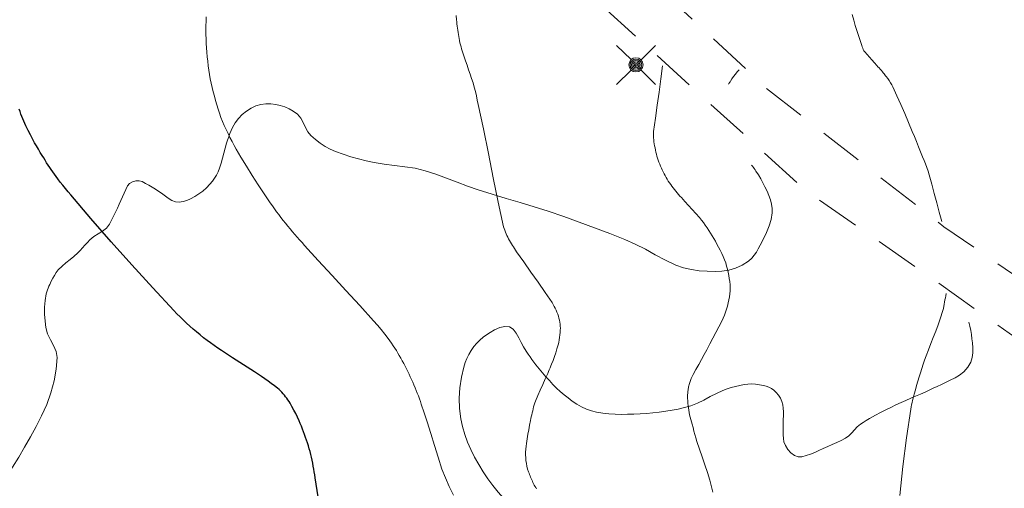
# Model space of a CAD drawing. Units: metres. Extents: x 25498812 to 25500367, y 6673711 to 6674926.
# Drawn here: x 25499384 to 25499428, y 6674371 to 6674392 of the extents above; entities that cross this region are included whole.
import ezdxf

# ---------------------------------------------------------------- set-up
doc = ezdxf.new("R2010")
doc.units = ezdxf.units.M
doc.header["$MEASUREMENT"] = 0
doc.linetypes.add('DGN Style 2', pattern=[323.997598, 194.398559, -129.599039])
doc.layers.add('KANTA_JOH_Pylväs_Valaisinpylväs_symboli', color=10, linetype='Continuous')
for name, color, linetype, lineweight in [('KANTA_KOR_Korkeuskäyrä_Johtokäyrä_N2000', 7, 'Continuous', 0), ('KANTA_KOR_Korkeuskäyrä_Välikäyrä_N2000', 7, 'Continuous', 0), ('KANTA_LII_Tiestö_Soratie_reunaviiva', 7, 'Continuous', 0), ('KANTA_MAA_Maa_alue_Avokallio_viiva', 7, 'Continuous', 0)]:
    doc.layers.add(name, color=color, linetype=linetype, lineweight=lineweight)
doc.linetypes.add('kmo_kallio', pattern='A,-1.25,[3,dgnlstyle-kmoviiva.shx,S=0.000396825,R=0,X=0,Y=0],-1.25,[2,dgnlstyle-kmoviiva.shx,S=0.007937,R=0,X=0,Y=0]', length=2.5)

msp = doc.modelspace()

# ---------------------------------------------------------------- linework, layer by layer
at = {"layer": 'KANTA_JOH_Pylväs_Valaisinpylväs_symboli', "color": 255, "linetype": 'Continuous', "lineweight": 0, "flags": 128}
for points in [[(25499411.611, 6674390.01), (25499410.97, 6674390.638)], [(25499412.062, 6674389.996), (25499412.703, 6674390.638)], [(25499410.97, 6674388.904), (25499411.611, 6674389.546)], [(25499412.055, 6674389.553), (25499412.703, 6674388.904)]]:
    msp.add_lwpolyline(points, dxfattribs=at)
at = {"layer": 'KANTA_JOH_Pylväs_Valaisinpylväs_symboli', "color": 255, "linetype": 'Continuous', "lineweight": 0}
for radius in [0.319, 0.257, 0.196, 0.135, 0.0735, 0.0123]:
    msp.add_circle((25499411.83, 6674389.778), radius, dxfattribs=at)
at = {"layer": 'KANTA_KOR_Korkeuskäyrä_Johtokäyrä_N2000', "color": 255, "linetype": 'Continuous', "lineweight": 30, "flags": 128}
msp.add_lwpolyline([(25499397.69, 6674370.202), (25499397.517, 6674371.336), (25499397.497, 6674371.467), (25499397.475, 6674371.599), (25499397.454, 6674371.73), (25499397.431, 6674371.862), (25499397.407, 6674371.993), (25499397.382, 6674372.123), (25499397.354, 6674372.253), (25499397.324, 6674372.382), (25499397.292, 6674372.51), (25499397.257, 6674372.638), (25499397.22, 6674372.766), (25499397.179, 6674372.892), (25499397.137, 6674373.018), (25499397.093, 6674373.143), (25499397.047, 6674373.267), (25499397, 6674373.392), (25499396.952, 6674373.516), (25499396.902, 6674373.639), (25499396.85, 6674373.762), (25499396.798, 6674373.885), (25499396.725, 6674374.046), (25499396.648, 6674374.205), (25499396.568, 6674374.362), (25499396.483, 6674374.517), (25499396.396, 6674374.672), (25499396.351, 6674374.746), (25499396.303, 6674374.818), (25499396.253, 6674374.889), (25499396.2, 6674374.957), (25499396.145, 6674375.025), (25499396.088, 6674375.091), (25499396.029, 6674375.155), (25499395.969, 6674375.217), (25499395.906, 6674375.276), (25499395.84, 6674375.333), (25499395.701, 6674375.445), (25499395.561, 6674375.554), (25499395.419, 6674375.66), (25499395.275, 6674375.763), (25499395.129, 6674375.863), (25499394.806, 6674376.074), (25499394.481, 6674376.282), (25499394.156, 6674376.488), (25499393.832, 6674376.696), (25499393.51, 6674376.907), (25499393.344, 6674377.018), (25499393.179, 6674377.129), (25499393.016, 6674377.242), (25499392.853, 6674377.357), (25499392.692, 6674377.474), (25499392.533, 6674377.595), (25499392.379, 6674377.72), (25499392.227, 6674377.849), (25499392.077, 6674377.98), (25499391.928, 6674378.113), (25499391.781, 6674378.247), (25499391.635, 6674378.383), (25499391.491, 6674378.521), (25499391.35, 6674378.662), (25499391.211, 6674378.805), (25499390.267, 6674379.817), (25499389.338, 6674380.84), (25499388.42, 6674381.873), (25499387.514, 6674382.915), (25499386.616, 6674383.967), (25499386.495, 6674384.11), (25499386.376, 6674384.253), (25499386.258, 6674384.398), (25499386.142, 6674384.544), (25499386.029, 6674384.692), (25499385.954, 6674384.791), (25499385.881, 6674384.892), (25499385.81, 6674384.994), (25499385.74, 6674385.097), (25499385.671, 6674385.2), (25499385.602, 6674385.304), (25499385.535, 6674385.409), (25499385.469, 6674385.514), (25499385.403, 6674385.619), (25499385.337, 6674385.725), (25499385.251, 6674385.868), (25499385.166, 6674386.012), (25499385.082, 6674386.156), (25499385, 6674386.302), (25499384.918, 6674386.448), (25499384.811, 6674386.648), (25499384.709, 6674386.851), (25499384.611, 6674387.057), (25499384.519, 6674387.264), (25499384.432, 6674387.475), (25499384.391, 6674387.581), (25499384.352, 6674387.688), (25499384.317, 6674387.795)], dxfattribs=at)
at = {"layer": 'KANTA_KOR_Korkeuskäyrä_Välikäyrä_N2000', "color": 255, "linetype": 'Continuous', "lineweight": 0, "flags": 128}
for points in [[(25499421.483, 6674392.02), (25499421.548, 6674391.779), (25499421.616, 6674391.537), (25499421.669, 6674391.357), (25499421.725, 6674391.178), (25499421.784, 6674391), (25499421.845, 6674390.823), (25499421.907, 6674390.646), (25499421.928, 6674390.585), (25499421.95, 6674390.524), (25499421.974, 6674390.464), (25499422.004, 6674390.408), (25499422.041, 6674390.356), (25499422.148, 6674390.235), (25499422.255, 6674390.114), (25499422.362, 6674389.994), (25499422.47, 6674389.874), (25499422.576, 6674389.753), (25499422.628, 6674389.695), (25499422.679, 6674389.637), (25499422.73, 6674389.579), (25499422.781, 6674389.521), (25499422.832, 6674389.463), (25499422.868, 6674389.421), (25499422.902, 6674389.379), (25499422.936, 6674389.336), (25499422.969, 6674389.293), (25499423.002, 6674389.249), (25499423.067, 6674389.161), (25499423.129, 6674389.072), (25499423.188, 6674388.98), (25499423.243, 6674388.887), (25499423.293, 6674388.79), (25499423.476, 6674388.395), (25499423.654, 6674387.999), (25499423.828, 6674387.601), (25499423.997, 6674387.201), (25499424.163, 6674386.8), (25499424.256, 6674386.574), (25499424.348, 6674386.347), (25499424.441, 6674386.12), (25499424.532, 6674385.893), (25499424.623, 6674385.666), (25499424.686, 6674385.509), (25499424.75, 6674385.352), (25499424.811, 6674385.194), (25499424.868, 6674385.035), (25499424.916, 6674384.873), (25499425.029, 6674384.456), (25499425.141, 6674384.039), (25499425.253, 6674383.622), (25499425.365, 6674383.205), (25499425.478, 6674382.788)], [(25499403.686, 6674370.565), (25499403.502, 6674370.948), (25499403.327, 6674371.334), (25499403.174, 6674371.729), (25499403.001, 6674372.255), (25499402.835, 6674372.784), (25499402.674, 6674373.313), (25499402.51, 6674373.842), (25499402.338, 6674374.369), (25499402.296, 6674374.494), (25499402.254, 6674374.619), (25499402.211, 6674374.744), (25499402.167, 6674374.869), (25499402.121, 6674374.993), (25499402.073, 6674375.117), (25499402.024, 6674375.239), (25499401.973, 6674375.361), (25499401.921, 6674375.483), (25499401.869, 6674375.604), (25499401.816, 6674375.726), (25499401.762, 6674375.847), (25499401.708, 6674375.967), (25499401.651, 6674376.087), (25499401.594, 6674376.207), (25499401.533, 6674376.327), (25499401.47, 6674376.446), (25499401.405, 6674376.564), (25499401.338, 6674376.682), (25499401.271, 6674376.799), (25499401.206, 6674376.91), (25499401.141, 6674377.021), (25499401.073, 6674377.13), (25499401.003, 6674377.237), (25499400.93, 6674377.344), (25499400.778, 6674377.552), (25499400.621, 6674377.756), (25499400.46, 6674377.957), (25499400.294, 6674378.153), (25499400.124, 6674378.347), (25499399.51, 6674379.024), (25499398.891, 6674379.695), (25499398.27, 6674380.365), (25499397.652, 6674381.037), (25499397.04, 6674381.715), (25499396.932, 6674381.837), (25499396.825, 6674381.959), (25499396.717, 6674382.081), (25499396.611, 6674382.204), (25499396.505, 6674382.328), (25499396.4, 6674382.452), (25499396.296, 6674382.577), (25499396.194, 6674382.704), (25499396.093, 6674382.831), (25499395.992, 6674382.959), (25499395.894, 6674383.088), (25499395.797, 6674383.219), (25499395.702, 6674383.351), (25499395.608, 6674383.483), (25499395.515, 6674383.617), (25499395.241, 6674384.02), (25499394.973, 6674384.425), (25499394.71, 6674384.834), (25499394.451, 6674385.246), (25499394.196, 6674385.662), (25499394.095, 6674385.833), (25499393.997, 6674386.006), (25499393.902, 6674386.18), (25499393.808, 6674386.356), (25499393.717, 6674386.533), (25499393.628, 6674386.709), (25499393.543, 6674386.887), (25499393.462, 6674387.067), (25499393.385, 6674387.248), (25499393.312, 6674387.432), (25499393.245, 6674387.618), (25499393.183, 6674387.805), (25499393.125, 6674387.994), (25499393.071, 6674388.183), (25499393.019, 6674388.374), (25499392.969, 6674388.567), (25499392.921, 6674388.76), (25499392.876, 6674388.953), (25499392.836, 6674389.148), (25499392.801, 6674389.344), (25499392.771, 6674389.542), (25499392.746, 6674389.74), (25499392.724, 6674389.938), (25499392.705, 6674390.137), (25499392.689, 6674390.336), (25499392.674, 6674390.534), (25499392.661, 6674390.733), (25499392.651, 6674390.931), (25499392.644, 6674391.129), (25499392.642, 6674391.328), (25499392.644, 6674391.526), (25499392.651, 6674391.725), (25499392.661, 6674391.923)], [(25499407.393, 6674370.846), (25499407.359, 6674370.901), (25499407.326, 6674370.957), (25499407.295, 6674371.013), (25499407.265, 6674371.07), (25499407.236, 6674371.128), (25499407.209, 6674371.186), (25499407.182, 6674371.245), (25499407.156, 6674371.304), (25499407.13, 6674371.364), (25499407.105, 6674371.423), (25499407.082, 6674371.483), (25499407.059, 6674371.544), (25499407.037, 6674371.606), (25499406.998, 6674371.73), (25499406.966, 6674371.854), (25499406.941, 6674371.98), (25499406.923, 6674372.106), (25499406.913, 6674372.233), (25499406.909, 6674372.361), (25499406.91, 6674372.489), (25499406.916, 6674372.617), (25499406.928, 6674372.745), (25499406.945, 6674372.872), (25499406.978, 6674373.076), (25499407.012, 6674373.28), (25499407.047, 6674373.484), (25499407.085, 6674373.687), (25499407.125, 6674373.89), (25499407.144, 6674373.979), (25499407.163, 6674374.067), (25499407.183, 6674374.155), (25499407.203, 6674374.242), (25499407.224, 6674374.33), (25499407.245, 6674374.418), (25499407.266, 6674374.505), (25499407.289, 6674374.592), (25499407.316, 6674374.678), (25499407.348, 6674374.762), (25499407.454, 6674375.011), (25499407.563, 6674375.258), (25499407.673, 6674375.505), (25499407.784, 6674375.751), (25499407.892, 6674375.998), (25499407.928, 6674376.081), (25499407.964, 6674376.164), (25499407.999, 6674376.247), (25499408.035, 6674376.33), (25499408.07, 6674376.413), (25499408.137, 6674376.581), (25499408.198, 6674376.75), (25499408.255, 6674376.922), (25499408.307, 6674377.095), (25499408.358, 6674377.27), (25499408.386, 6674377.382), (25499408.408, 6674377.494), (25499408.425, 6674377.607), (25499408.438, 6674377.72), (25499408.45, 6674377.833), (25499408.456, 6674377.925), (25499408.458, 6674378.017), (25499408.456, 6674378.109), (25499408.449, 6674378.201), (25499408.437, 6674378.292), (25499408.419, 6674378.382), (25499408.396, 6674378.471), (25499408.37, 6674378.559), (25499408.339, 6674378.646), (25499408.305, 6674378.732), (25499408.268, 6674378.82), (25499408.229, 6674378.908), (25499408.189, 6674378.994), (25499408.144, 6674379.078), (25499408.094, 6674379.159), (25499407.782, 6674379.618), (25499407.463, 6674380.072), (25499407.141, 6674380.523), (25499406.821, 6674380.976), (25499406.508, 6674381.433), (25499406.461, 6674381.503), (25499406.414, 6674381.574), (25499406.367, 6674381.645), (25499406.321, 6674381.716), (25499406.275, 6674381.788), (25499406.232, 6674381.859), (25499406.191, 6674381.932), (25499406.151, 6674382.007), (25499406.113, 6674382.082), (25499406.077, 6674382.158), (25499406.041, 6674382.234), (25499406.008, 6674382.312), (25499405.977, 6674382.39), (25499405.95, 6674382.47), (25499405.928, 6674382.551), (25499405.682, 6674383.639), (25499405.461, 6674384.731), (25499405.249, 6674385.824), (25499405.032, 6674386.916), (25499404.796, 6674388.005), (25499404.753, 6674388.199), (25499404.711, 6674388.393), (25499404.667, 6674388.587), (25499404.618, 6674388.78), (25499404.562, 6674388.97), (25499404.497, 6674389.167), (25499404.43, 6674389.364), (25499404.363, 6674389.56), (25499404.296, 6674389.757), (25499404.23, 6674389.953), (25499404.2, 6674390.043), (25499404.17, 6674390.133), (25499404.14, 6674390.222), (25499404.11, 6674390.312), (25499404.08, 6674390.402), (25499404.052, 6674390.492), (25499404.026, 6674390.582), (25499404.002, 6674390.674), (25499403.98, 6674390.765), (25499403.959, 6674390.857), (25499403.94, 6674390.949), (25499403.923, 6674391.042), (25499403.908, 6674391.135), (25499403.893, 6674391.228), (25499403.88, 6674391.321), (25499403.867, 6674391.415), (25499403.856, 6674391.509), (25499403.846, 6674391.603), (25499403.837, 6674391.697), (25499403.829, 6674391.791), (25499403.814, 6674391.981)], [(25499415.262, 6674370.693), (25499415.219, 6674370.871), (25499415.174, 6674371.048), (25499415.127, 6674371.225), (25499415.021, 6674371.575), (25499414.905, 6674371.922), (25499414.785, 6674372.268), (25499414.666, 6674372.614), (25499414.555, 6674372.962), (25499414.509, 6674373.116), (25499414.464, 6674373.269), (25499414.42, 6674373.423), (25499414.377, 6674373.577), (25499414.334, 6674373.731), (25499414.305, 6674373.836), (25499414.278, 6674373.942), (25499414.252, 6674374.048), (25499414.228, 6674374.154), (25499414.205, 6674374.261), (25499414.186, 6674374.36), (25499414.172, 6674374.459), (25499414.161, 6674374.559), (25499414.151, 6674374.658), (25499414.143, 6674374.758), (25499414.14, 6674374.809), (25499414.137, 6674374.859), (25499414.136, 6674374.909), (25499414.135, 6674374.959), (25499414.136, 6674375.01), (25499414.138, 6674375.059), (25499414.141, 6674375.109), (25499414.146, 6674375.158), (25499414.151, 6674375.208), (25499414.157, 6674375.257), (25499414.164, 6674375.306), (25499414.171, 6674375.355), (25499414.18, 6674375.403), (25499414.19, 6674375.451), (25499414.203, 6674375.499), (25499414.232, 6674375.594), (25499414.265, 6674375.687), (25499414.302, 6674375.778), (25499414.343, 6674375.868), (25499414.388, 6674375.956), (25499414.509, 6674376.177), (25499414.63, 6674376.398), (25499414.752, 6674376.618), (25499414.874, 6674376.838), (25499414.994, 6674377.059), (25499415.131, 6674377.313), (25499415.267, 6674377.567), (25499415.402, 6674377.822), (25499415.536, 6674378.077), (25499415.669, 6674378.334), (25499415.73, 6674378.463), (25499415.783, 6674378.596), (25499415.829, 6674378.731), (25499415.872, 6674378.868), (25499415.914, 6674379.008), (25499415.951, 6674379.143), (25499415.982, 6674379.278), (25499416.007, 6674379.414), (25499416.025, 6674379.55), (25499416.035, 6674379.687), (25499416.037, 6674379.824), (25499416.03, 6674379.961), (25499416.017, 6674380.099), (25499415.997, 6674380.237), (25499415.973, 6674380.374), (25499415.944, 6674380.515), (25499415.914, 6674380.655), (25499415.879, 6674380.794), (25499415.837, 6674380.931), (25499415.787, 6674381.066), (25499415.725, 6674381.212), (25499415.659, 6674381.355), (25499415.59, 6674381.495), (25499415.519, 6674381.635), (25499415.445, 6674381.773), (25499415.376, 6674381.898), (25499415.307, 6674382.022), (25499415.236, 6674382.145), (25499415.163, 6674382.267), (25499415.087, 6674382.387), (25499415.008, 6674382.505), (25499414.926, 6674382.622), (25499414.842, 6674382.736), (25499414.754, 6674382.848), (25499414.663, 6674382.957), (25499414.504, 6674383.137), (25499414.342, 6674383.314), (25499414.18, 6674383.491), (25499414.018, 6674383.668), (25499413.859, 6674383.848), (25499413.796, 6674383.919), (25499413.735, 6674383.991), (25499413.673, 6674384.062), (25499413.612, 6674384.135), (25499413.551, 6674384.208), (25499413.493, 6674384.281), (25499413.436, 6674384.356), (25499413.381, 6674384.432), (25499413.328, 6674384.509), (25499413.276, 6674384.588), (25499413.227, 6674384.668), (25499413.181, 6674384.75), (25499413.136, 6674384.832), (25499413.092, 6674384.915), (25499413.05, 6674384.999), (25499413.007, 6674385.084), (25499412.967, 6674385.17), (25499412.927, 6674385.256), (25499412.89, 6674385.343), (25499412.855, 6674385.431), (25499412.823, 6674385.52), (25499412.795, 6674385.609), (25499412.769, 6674385.7), (25499412.745, 6674385.791), (25499412.722, 6674385.882), (25499412.701, 6674385.973), (25499412.682, 6674386.064), (25499412.665, 6674386.155), (25499412.649, 6674386.247), (25499412.636, 6674386.339), (25499412.625, 6674386.432), (25499412.616, 6674386.525), (25499412.611, 6674386.618), (25499412.612, 6674386.711), (25499412.62, 6674386.803), (25499412.7, 6674387.39), (25499412.78, 6674387.977), (25499412.86, 6674388.564), (25499412.939, 6674389.151), (25499413.019, 6674389.738)], [(25499425.671, 6674379.565), (25499425.654, 6674379.47), (25499425.638, 6674379.374), (25499425.621, 6674379.279), (25499425.604, 6674379.183), (25499425.587, 6674379.088), (25499425.547, 6674378.899), (25499425.498, 6674378.712), (25499425.44, 6674378.527), (25499425.378, 6674378.343), (25499425.312, 6674378.161), (25499425.208, 6674377.883), (25499425.099, 6674377.608), (25499424.989, 6674377.333), (25499424.881, 6674377.058), (25499424.777, 6674376.781), (25499424.711, 6674376.594), (25499424.646, 6674376.407), (25499424.583, 6674376.219), (25499424.521, 6674376.031), (25499424.462, 6674375.842), (25499424.405, 6674375.652), (25499424.351, 6674375.462), (25499424.298, 6674375.271), (25499424.248, 6674375.079), (25499424.199, 6674374.887), (25499424.175, 6674374.791), (25499424.152, 6674374.695), (25499424.13, 6674374.599), (25499424.111, 6674374.502), (25499424.094, 6674374.404), (25499423.904, 6674373.123), (25499423.742, 6674371.84), (25499423.6, 6674370.554)]]:
    msp.add_lwpolyline(points, dxfattribs=at)
at = {"layer": 'KANTA_LII_Tiestö_Soratie_reunaviiva', "color": 255, "linetype": 'DGN Style 2', "lineweight": 0, "ltscale": 0.01, "flags": 128}
for points in [[(25499447.524, 6674352.375), (25499446.415, 6674355.991), (25499445.699, 6674360.685), (25499444.509, 6674367.423), (25499443.656, 6674370.741), (25499442.581, 6674372.056), (25499438.9, 6674374.079), (25499433.191, 6674377.31), (25499425.57, 6674382.551), (25499417.528, 6674388.818), (25499417.21, 6674389.169), (25499409.006, 6674396.754), (25499392.29, 6674411.652), (25499389.241, 6674414.588), (25499384.357, 6674417.417), (25499380.873, 6674418.989), (25499377.169, 6674419.297), (25499373.031, 6674419.23), (25499369.106, 6674418.608), (25499361.809, 6674417.611), (25499354.373, 6674415.418), (25499348.158, 6674413.213), (25499343.722, 6674411.139), (25499339.338, 6674408.715)], [(25499354.324, 6674412.812), (25499358.388, 6674414.351), (25499362.179, 6674415.287), (25499368.956, 6674416.04), (25499373.878, 6674416.611), (25499377.706, 6674416.271), (25499383.191, 6674414.477), (25499387.571, 6674412.196), (25499391.093, 6674409.159), (25499395.496, 6674405.032), (25499401.524, 6674399.804), (25499409.458, 6674393.199), (25499419.403, 6674384.17), (25499424.457, 6674380.648), (25499432.622, 6674374.859), (25499438.243, 6674371.398), (25499440.485, 6674369.941), (25499441.745, 6674367.861), (25499442.32, 6674365.168), (25499442.206, 6674361.673), (25499442.735, 6674357.03), (25499443.681, 6674354.111), (25499445.173, 6674351.144)]]:
    msp.add_lwpolyline(points, dxfattribs=at)
at = {"layer": 'KANTA_MAA_Maa_alue_Avokallio_viiva', "color": 255, "linetype": 'kmo_kallio', "lineweight": 0, "flags": 128}
for points in [[(25499416.44, 6674389.558), (25499416.35, 6674389.464), (25499416.267, 6674389.365), (25499416.189, 6674389.261), (25499416.115, 6674389.153), (25499416.046, 6674389.041)], [(25499416.046, 6674389.041), (25499416.028, 6674389.015), (25499416.011, 6674388.989), (25499415.994, 6674388.963), (25499415.978, 6674388.937), (25499415.961, 6674388.911)], [(25499416.988, 6674385.304), (25499417.029, 6674385.251), (25499417.069, 6674385.196), (25499417.108, 6674385.142), (25499417.148, 6674385.087), (25499417.187, 6674385.033), (25499417.3, 6674384.864), (25499417.403, 6674384.691), (25499417.498, 6674384.513), (25499417.589, 6674384.33), (25499417.679, 6674384.141), (25499417.761, 6674383.949), (25499417.828, 6674383.753), (25499417.877, 6674383.555), (25499417.903, 6674383.357), (25499417.904, 6674383.162), (25499417.86, 6674382.87), (25499417.777, 6674382.582), (25499417.662, 6674382.296), (25499417.526, 6674382.012), (25499417.377, 6674381.727), (25499417.292, 6674381.568), (25499417.207, 6674381.418), (25499417.111, 6674381.276), (25499416.997, 6674381.143), (25499416.853, 6674381.017), (25499416.565, 6674380.831), (25499416.271, 6674380.699), (25499415.972, 6674380.613), (25499415.67, 6674380.567), (25499415.365, 6674380.552), (25499415.013, 6674380.558), (25499414.659, 6674380.584), (25499414.304, 6674380.635), (25499413.954, 6674380.718), (25499413.612, 6674380.838), (25499413.143, 6674381.056), (25499412.693, 6674381.296), (25499412.25, 6674381.541), (25499411.803, 6674381.774), (25499411.341, 6674381.978), (25499410.661, 6674382.241), (25499409.979, 6674382.501), (25499409.295, 6674382.756), (25499408.607, 6674383.002), (25499407.915, 6674383.236), (25499407.292, 6674383.434), (25499406.667, 6674383.626), (25499406.041, 6674383.815), (25499405.416, 6674384.005), (25499404.792, 6674384.201), (25499404.318, 6674384.363), (25499403.848, 6674384.539), (25499403.379, 6674384.719), (25499402.908, 6674384.892), (25499402.431, 6674385.048), (25499401.982, 6674385.157), (25499401.525, 6674385.228), (25499401.064, 6674385.28), (25499400.602, 6674385.335), (25499400.145, 6674385.412), (25499399.797, 6674385.49), (25499399.453, 6674385.577), (25499399.111, 6674385.674), (25499398.771, 6674385.782), (25499398.431, 6674385.901), (25499398.188, 6674386.007), (25499397.959, 6674386.136), (25499397.741, 6674386.285), (25499397.531, 6674386.447), (25499397.328, 6674386.618), (25499397.185, 6674386.787), (25499397.081, 6674386.986), (25499396.989, 6674387.196), (25499396.879, 6674387.397), (25499396.722, 6674387.573), (25499396.541, 6674387.706), (25499396.353, 6674387.814), (25499396.158, 6674387.899), (25499395.959, 6674387.963), (25499395.758, 6674388.008), (25499395.542, 6674388.036), (25499395.32, 6674388.039), (25499395.096, 6674388.012), (25499394.876, 6674387.95), (25499394.664, 6674387.848), (25499394.451, 6674387.708), (25499394.261, 6674387.554), (25499394.094, 6674387.384), (25499393.951, 6674387.195), (25499393.835, 6674386.986), (25499393.772, 6674386.845), (25499393.714, 6674386.704), (25499393.662, 6674386.562), (25499393.612, 6674386.419), (25499393.565, 6674386.275), (25499393.5, 6674386.053), (25499393.442, 6674385.828), (25499393.385, 6674385.604), (25499393.325, 6674385.38), (25499393.255, 6674385.157), (25499393.193, 6674385.004), (25499393.117, 6674384.858), (25499393.028, 6674384.719), (25499392.929, 6674384.583), (25499392.821, 6674384.448), (25499392.668, 6674384.283), (25499392.505, 6674384.138), (25499392.332, 6674384.01), (25499392.148, 6674383.895), (25499391.954, 6674383.79), (25499391.793, 6674383.72), (25499391.621, 6674383.669), (25499391.447, 6674383.646), (25499391.28, 6674383.659), (25499391.128, 6674383.716), (25499391.009, 6674383.791), (25499390.893, 6674383.874), (25499390.778, 6674383.96), (25499390.663, 6674384.045), (25499390.544, 6674384.126), (25499390.397, 6674384.219), (25499390.248, 6674384.311), (25499390.098, 6674384.4), (25499389.947, 6674384.484), (25499389.797, 6674384.561), (25499389.665, 6674384.597), (25499389.516, 6674384.594), (25499389.368, 6674384.554), (25499389.24, 6674384.479), (25499389.148, 6674384.372), (25499389.063, 6674384.21), (25499388.988, 6674384.048), (25499388.918, 6674383.885), (25499388.849, 6674383.722), (25499388.776, 6674383.56), (25499388.691, 6674383.379), (25499388.607, 6674383.197), (25499388.523, 6674383.016), (25499388.434, 6674382.836), (25499388.34, 6674382.658), (25499388.204, 6674382.485), (25499388.027, 6674382.348), (25499387.83, 6674382.228), (25499387.635, 6674382.106), (25499387.461, 6674381.963), (25499387.352, 6674381.849), (25499387.246, 6674381.731), (25499387.14, 6674381.612), (25499387.034, 6674381.494), (25499386.925, 6674381.38), (25499386.756, 6674381.225), (25499386.578, 6674381.079), (25499386.397, 6674380.936), (25499386.221, 6674380.786), (25499386.057, 6674380.621), (25499385.963, 6674380.503), (25499385.88, 6674380.377), (25499385.807, 6674380.246), (25499385.739, 6674380.111), (25499385.673, 6674379.974), (25499385.636, 6674379.891), (25499385.601, 6674379.809), (25499385.57, 6674379.725), (25499385.543, 6674379.641), (25499385.52, 6674379.555), (25499385.466, 6674379.256), (25499385.444, 6674378.95), (25499385.447, 6674378.642), (25499385.469, 6674378.338), (25499385.501, 6674378.043), (25499385.575, 6674377.772), (25499385.705, 6674377.505), (25499385.847, 6674377.24), (25499385.961, 6674376.975), (25499386.004, 6674376.706), (25499385.965, 6674376.189), (25499385.872, 6674375.662), (25499385.728, 6674375.135), (25499385.539, 6674374.613), (25499385.307, 6674374.103), (25499385.061, 6674373.625), (25499384.811, 6674373.163), (25499384.554, 6674372.712), (25499384.29, 6674372.266), (25499384.015, 6674371.82), (25499383.678, 6674371.287), (25499383.335, 6674370.762), (25499382.982, 6674370.245), (25499382.614, 6674369.736), (25499382.226, 6674369.233), (25499381.845, 6674368.785), (25499381.434, 6674368.368), (25499380.991, 6674367.988), (25499380.516, 6674367.654), (25499380.007, 6674367.373), (25499379.254, 6674367.033), (25499378.494, 6674366.719), (25499377.73, 6674366.416), (25499376.969, 6674366.11), (25499376.214, 6674365.785), (25499375.609, 6674365.511), (25499375.005, 6674365.234), (25499374.403, 6674364.951), (25499373.804, 6674364.661), (25499373.209, 6674364.359), (25499372.589, 6674364.002), (25499372.002, 6674363.6), (25499371.438, 6674363.163), (25499370.887, 6674362.7), (25499370.341, 6674362.221), (25499369.973, 6674361.883), (25499369.627, 6674361.532), (25499369.305, 6674361.161), (25499369.01, 6674360.764), (25499368.745, 6674360.333), (25499368.502, 6674359.85), (25499368.303, 6674359.358), (25499368.144, 6674358.858), (25499368.018, 6674358.349), (25499367.922, 6674357.832), (25499367.852, 6674357.301), (25499367.804, 6674356.767), (25499367.763, 6674356.233), (25499367.719, 6674355.702), (25499367.658, 6674355.177), (25499367.598, 6674354.861), (25499367.517, 6674354.546), (25499367.431, 6674354.231), (25499367.352, 6674353.917), (25499367.296, 6674353.602), (25499367.275, 6674353.155), (25499367.325, 6674352.709), (25499367.442, 6674352.263), (25499367.621, 6674351.819), (25499367.859, 6674351.375), (25499368.18, 6674350.901), (25499368.528, 6674350.493), (25499368.905, 6674350.136), (25499369.314, 6674349.811), (25499369.758, 6674349.5), (25499370.168, 6674349.238), (25499370.58, 6674349.003), (25499371, 6674348.795), (25499371.435, 6674348.61), (25499371.89, 6674348.45), (25499372.242, 6674348.344), (25499372.596, 6674348.258), (25499372.951, 6674348.2), (25499373.304, 6674348.179), (25499373.655, 6674348.202), (25499374.081, 6674348.271), (25499374.507, 6674348.356), (25499374.932, 6674348.456), (25499375.356, 6674348.568), (25499375.779, 6674348.69), (25499376.275, 6674348.835), (25499376.768, 6674348.98), (25499377.256, 6674349.134), (25499377.737, 6674349.306), (25499378.21, 6674349.507), (25499378.533, 6674349.664), (25499378.851, 6674349.83), (25499379.165, 6674350.002), (25499379.477, 6674350.177), (25499379.789, 6674350.353), (25499379.984, 6674350.466), (25499380.177, 6674350.583), (25499380.369, 6674350.701), (25499380.562, 6674350.819), (25499380.757, 6674350.935), (25499380.94, 6674351.03), (25499381.133, 6674351.109), (25499381.331, 6674351.17), (25499381.53, 6674351.209), (25499381.724, 6674351.224), (25499381.913, 6674351.2), (25499382.106, 6674351.131), (25499382.286, 6674351.021), (25499382.434, 6674350.876), (25499382.535, 6674350.699), (25499382.595, 6674350.483), (25499382.623, 6674350.267), (25499382.636, 6674350.05), (25499382.647, 6674349.834), (25499382.671, 6674349.619), (25499382.695, 6674349.473), (25499382.719, 6674349.328), (25499382.745, 6674349.183), (25499382.774, 6674349.038), (25499382.808, 6674348.893), (25499382.881, 6674348.685), (25499382.986, 6674348.494), (25499383.118, 6674348.314), (25499383.271, 6674348.143), (25499383.44, 6674347.976), (25499383.615, 6674347.819), (25499383.795, 6674347.68), (25499383.983, 6674347.565), (25499384.18, 6674347.479), (25499384.391, 6674347.425), (25499384.65, 6674347.396), (25499384.91, 6674347.389), (25499385.17, 6674347.399), (25499385.43, 6674347.423), (25499385.687, 6674347.459), (25499385.946, 6674347.499), (25499386.205, 6674347.542), (25499386.462, 6674347.591), (25499386.718, 6674347.65), (25499386.972, 6674347.721), (25499387.142, 6674347.786), (25499387.305, 6674347.863), (25499387.466, 6674347.944), (25499387.63, 6674348.018), (25499387.8, 6674348.074), (25499388.214, 6674348.18), (25499388.628, 6674348.284), (25499389.043, 6674348.386), (25499389.458, 6674348.488), (25499389.873, 6674348.588), (25499390.193, 6674348.665), (25499390.513, 6674348.741), (25499390.833, 6674348.817), (25499391.154, 6674348.891), (25499391.476, 6674348.963), (25499391.897, 6674349.042), (25499392.32, 6674349.099), (25499392.746, 6674349.137), (25499393.172, 6674349.16), (25499393.599, 6674349.171), (25499393.881, 6674349.171), (25499394.164, 6674349.164), (25499394.446, 6674349.154), (25499394.728, 6674349.145), (25499395.01, 6674349.142), (25499395.244, 6674349.146), (25499395.478, 6674349.157), (25499395.712, 6674349.17), (25499395.945, 6674349.182), (25499396.179, 6674349.188), (25499396.379, 6674349.182), (25499396.578, 6674349.159), (25499396.775, 6674349.122), (25499396.973, 6674349.075), (25499397.17, 6674349.019), (25499397.343, 6674348.961), (25499397.506, 6674348.888), (25499397.658, 6674348.795), (25499397.799, 6674348.674), (25499397.93, 6674348.52), (25499398.067, 6674348.294), (25499398.156, 6674348.066), (25499398.206, 6674347.837), (25499398.228, 6674347.607), (25499398.231, 6674347.376), (25499398.21, 6674346.865), (25499398.159, 6674346.352), (25499398.067, 6674345.839), (25499397.926, 6674345.328), (25499397.726, 6674344.822), (25499397.47, 6674344.389), (25499397.161, 6674344.005), (25499396.84, 6674343.64), (25499396.546, 6674343.263), (25499396.319, 6674342.844), (25499396.144, 6674342.397), (25499395.973, 6674341.948), (25499395.807, 6674341.496), (25499395.649, 6674341.042), (25499395.498, 6674340.585), (25499395.36, 6674340.127), (25499395.23, 6674339.667), (25499395.1, 6674339.207), (25499394.961, 6674338.75), (25499394.803, 6674338.299), (25499394.651, 6674337.908), (25499394.493, 6674337.519), (25499394.333, 6674337.131), (25499394.17, 6674336.745), (25499394.007, 6674336.358), (25499393.802, 6674335.877), (25499393.596, 6674335.397), (25499393.389, 6674334.917), (25499393.18, 6674334.438), (25499392.969, 6674333.959), (25499392.832, 6674333.664), (25499392.686, 6674333.373), (25499392.535, 6674333.085), (25499392.381, 6674332.798), (25499392.226, 6674332.512), (25499392.05, 6674332.228), (25499391.852, 6674331.961), (25499391.646, 6674331.696), (25499391.447, 6674331.42), (25499391.267, 6674331.118), (25499391.136, 6674330.833), (25499391.033, 6674330.543), (25499390.962, 6674330.25), (25499390.927, 6674329.955), (25499390.931, 6674329.658), (25499390.958, 6674329.386), (25499390.994, 6674329.114), (25499391.033, 6674328.841), (25499391.071, 6674328.569), (25499391.104, 6674328.297), (25499391.13, 6674328.071), (25499391.155, 6674327.844), (25499391.177, 6674327.618), (25499391.189, 6674327.391), (25499391.189, 6674327.166), (25499391.136, 6674326.831), (25499391.019, 6674326.51), (25499390.856, 6674326.2), (25499390.667, 6674325.899), (25499390.471, 6674325.604), (25499390.286, 6674325.342), (25499390.094, 6674325.089), (25499389.901, 6674324.838), (25499389.713, 6674324.585), (25499389.537, 6674324.324), (25499389.294, 6674323.917), (25499389.06, 6674323.504), (25499388.83, 6674323.088), (25499388.595, 6674322.675), (25499388.348, 6674322.269), (25499388.142, 6674321.948), (25499387.93, 6674321.63), (25499387.711, 6674321.318), (25499387.481, 6674321.015), (25499387.236, 6674320.722), (25499387.029, 6674320.496), (25499386.817, 6674320.276), (25499386.603, 6674320.058), (25499386.388, 6674319.84), (25499386.177, 6674319.621), (25499386.044, 6674319.473), (25499385.917, 6674319.323), (25499385.79, 6674319.171), (25499385.657, 6674319.02), (25499385.513, 6674318.872), (25499385.188, 6674318.64), (25499384.812, 6674318.493), (25499384.411, 6674318.424), (25499384.009, 6674318.425), (25499383.63, 6674318.486), (25499383.208, 6674318.611), (25499382.789, 6674318.773), (25499382.374, 6674318.967), (25499381.965, 6674319.185), (25499381.562, 6674319.421), (25499381.308, 6674319.614), (25499381.08, 6674319.839), (25499380.86, 6674320.068), (25499380.627, 6674320.274), (25499380.36, 6674320.43), (25499379.928, 6674320.547), (25499379.477, 6674320.583), (25499379.018, 6674320.588), (25499378.563, 6674320.608), (25499378.123, 6674320.692), (25499377.899, 6674320.763), (25499377.675, 6674320.838), (25499377.454, 6674320.92), (25499377.235, 6674321.012), (25499377.02, 6674321.116)], [(25499400.412, 6674287.143), (25499400.566, 6674287.36), (25499400.726, 6674287.575), (25499400.899, 6674287.773), (25499401.094, 6674287.938), (25499401.319, 6674288.055), (25499401.963, 6674288.289), (25499402.607, 6674288.523), (25499403.251, 6674288.757), (25499403.895, 6674288.991), (25499404.539, 6674289.225), (25499405.094, 6674289.426), (25499405.649, 6674289.628), (25499406.203, 6674289.829), (25499406.758, 6674290.031), (25499407.313, 6674290.233), (25499407.579, 6674290.334), (25499407.842, 6674290.443), (25499408.103, 6674290.557), (25499408.363, 6674290.672), (25499408.624, 6674290.787), (25499408.815, 6674290.872), (25499409.003, 6674290.962), (25499409.188, 6674291.059), (25499409.372, 6674291.163), (25499409.554, 6674291.279), (25499409.729, 6674291.422), (25499409.875, 6674291.592), (25499409.996, 6674291.78), (25499410.096, 6674291.979), (25499410.18, 6674292.179), (25499410.235, 6674292.366), (25499410.259, 6674292.572), (25499410.245, 6674292.779), (25499410.185, 6674292.968), (25499410.07, 6674293.12), (25499409.818, 6674293.329), (25499409.56, 6674293.525), (25499409.3, 6674293.715), (25499409.042, 6674293.906), (25499408.79, 6674294.104), (25499408.544, 6674294.314), (25499408.302, 6674294.531), (25499408.059, 6674294.747), (25499407.809, 6674294.956), (25499407.548, 6674295.15), (25499407.237, 6674295.333), (25499406.909, 6674295.48), (25499406.571, 6674295.61), (25499406.231, 6674295.738), (25499405.899, 6674295.881), (25499405.642, 6674296.001), (25499405.388, 6674296.118), (25499405.138, 6674296.245), (25499404.889, 6674296.393), (25499404.643, 6674296.572), (25499404.478, 6674296.727), (25499404.341, 6674296.901), (25499404.236, 6674297.089), (25499404.171, 6674297.283), (25499404.151, 6674297.476), (25499404.18, 6674297.743), (25499404.25, 6674298.013), (25499404.353, 6674298.284), (25499404.477, 6674298.554), (25499404.613, 6674298.822), (25499404.725, 6674299.048), (25499404.835, 6674299.271), (25499404.958, 6674299.479), (25499405.109, 6674299.662), (25499405.304, 6674299.811), (25499405.648, 6674299.959), (25499406.006, 6674300.038), (25499406.369, 6674300.083), (25499406.731, 6674300.129), (25499407.085, 6674300.211), (25499407.261, 6674300.266), (25499407.436, 6674300.321), (25499407.61, 6674300.383), (25499407.782, 6674300.453), (25499407.95, 6674300.539), (25499408.157, 6674300.674), (25499408.341, 6674300.833), (25499408.505, 6674301.011), (25499408.654, 6674301.205), (25499408.793, 6674301.413), (25499408.912, 6674301.617), (25499409.017, 6674301.823), (25499409.111, 6674302.032), (25499409.198, 6674302.246), (25499409.28, 6674302.466), (25499409.382, 6674302.775), (25499409.466, 6674303.088), (25499409.53, 6674303.402), (25499409.572, 6674303.716), (25499409.591, 6674304.028), (25499409.579, 6674304.276), (25499409.529, 6674304.518), (25499409.433, 6674304.755), (25499409.284, 6674304.986), (25499409.074, 6674305.212), (25499408.815, 6674305.414), (25499408.556, 6674305.548), (25499408.298, 6674305.629), (25499408.039, 6674305.671), (25499407.78, 6674305.687), (25499407.642, 6674305.663), (25499407.505, 6674305.601), (25499407.367, 6674305.526), (25499407.23, 6674305.463), (25499407.092, 6674305.436), (25499406.936, 6674305.439), (25499406.778, 6674305.458), (25499406.62, 6674305.502), (25499406.462, 6674305.581), (25499406.306, 6674305.705), (25499406.161, 6674305.89), (25499406.085, 6674306.086), (25499406.064, 6674306.287), (25499406.084, 6674306.485), (25499406.131, 6674306.672), (25499406.198, 6674306.871), (25499406.278, 6674307.071), (25499406.375, 6674307.267), (25499406.492, 6674307.457), (25499406.63, 6674307.636), (25499406.819, 6674307.826), (25499407.02, 6674307.991), (25499407.225, 6674308.146), (25499407.425, 6674308.305), (25499407.612, 6674308.484), (25499407.793, 6674308.679), (25499407.971, 6674308.878), (25499408.135, 6674309.086), (25499408.275, 6674309.308), (25499408.379, 6674309.549), (25499408.503, 6674310.024), (25499408.58, 6674310.507), (25499408.639, 6674310.992), (25499408.706, 6674311.474), (25499408.808, 6674311.95), (25499408.965, 6674312.511), (25499409.124, 6674313.071), (25499409.283, 6674313.632), (25499409.44, 6674314.193), (25499409.594, 6674314.756), (25499409.731, 6674315.27), (25499409.867, 6674315.786), (25499410.002, 6674316.301), (25499410.134, 6674316.817), (25499410.265, 6674317.334), (25499410.385, 6674317.871), (25499410.487, 6674318.413), (25499410.58, 6674318.957), (25499410.675, 6674319.499), (25499410.784, 6674320.039), (25499410.919, 6674320.53), (25499411.087, 6674321.013), (25499411.26, 6674321.494), (25499411.413, 6674321.98), (25499411.518, 6674322.477), (25499411.573, 6674322.891), (25499411.622, 6674323.304), (25499411.668, 6674323.719), (25499411.711, 6674324.133), (25499411.754, 6674324.548), (25499411.795, 6674324.965), (25499411.831, 6674325.382), (25499411.867, 6674325.799), (25499411.906, 6674326.216), (25499411.953, 6674326.633), (25499412.027, 6674327.052), (25499412.137, 6674327.463), (25499412.275, 6674327.868), (25499412.431, 6674328.268), (25499412.596, 6674328.664), (25499412.76, 6674329.036), (25499412.93, 6674329.403), (25499413.103, 6674329.768), (25499413.276, 6674330.134), (25499413.442, 6674330.504), (25499413.589, 6674330.835), (25499413.732, 6674331.166), (25499413.867, 6674331.5), (25499413.986, 6674331.841), (25499414.084, 6674332.192), (25499414.165, 6674332.666), (25499414.192, 6674333.144), (25499414.18, 6674333.624), (25499414.146, 6674334.104), (25499414.106, 6674334.581), (25499414.074, 6674334.981), (25499414.038, 6674335.381), (25499413.997, 6674335.78), (25499413.947, 6674336.18), (25499413.885, 6674336.578), (25499413.785, 6674337.148), (25499413.676, 6674337.716), (25499413.549, 6674338.278), (25499413.396, 6674338.833), (25499413.21, 6674339.377), (25499413.042, 6674339.813), (25499412.873, 6674340.248), (25499412.704, 6674340.683), (25499412.535, 6674341.118), (25499412.367, 6674341.553), (25499412.198, 6674341.993), (25499412.029, 6674342.433), (25499411.86, 6674342.874), (25499411.692, 6674343.314), (25499411.523, 6674343.755), (25499411.304, 6674344.37), (25499411.103, 6674344.993), (25499410.91, 6674345.618), (25499410.715, 6674346.241), (25499410.506, 6674346.86), (25499410.312, 6674347.323), (25499410.082, 6674347.767), (25499409.835, 6674348.206), (25499409.592, 6674348.655), (25499409.371, 6674349.127), (25499409.209, 6674349.551), (25499409.074, 6674349.976), (25499408.969, 6674350.401), (25499408.897, 6674350.827), (25499408.858, 6674351.252), (25499408.869, 6674351.762), (25499408.948, 6674352.27), (25499409.087, 6674352.778), (25499409.283, 6674353.285), (25499409.529, 6674353.791), (25499409.854, 6674354.352), (25499410.201, 6674354.864), (25499410.57, 6674355.341), (25499410.959, 6674355.799), (25499411.368, 6674356.251), (25499411.621, 6674356.486), (25499411.895, 6674356.692), (25499412.176, 6674356.893), (25499412.448, 6674357.109), (25499412.695, 6674357.364), (25499412.966, 6674357.737), (25499413.19, 6674358.129), (25499413.371, 6674358.538), (25499413.512, 6674358.96), (25499413.617, 6674359.395), (25499413.709, 6674359.967), (25499413.758, 6674360.544), (25499413.763, 6674361.123), (25499413.724, 6674361.699), (25499413.642, 6674362.267), (25499413.523, 6674362.834), (25499413.377, 6674363.393), (25499413.202, 6674363.946), (25499412.998, 6674364.496), (25499412.763, 6674365.042), (25499412.558, 6674365.484), (25499412.341, 6674365.914), (25499412.094, 6674366.319), (25499411.802, 6674366.687), (25499411.448, 6674367.004), (25499411.026, 6674367.297), (25499410.597, 6674367.567), (25499410.162, 6674367.82), (25499409.722, 6674368.065), (25499409.28, 6674368.308), (25499408.833, 6674368.546), (25499408.381, 6674368.775), (25499407.929, 6674369.002), (25499407.479, 6674369.237), (25499407.035, 6674369.486), (25499406.732, 6674369.686), (25499406.448, 6674369.912), (25499406.181, 6674370.159), (25499405.927, 6674370.422), (25499405.68, 6674370.699), (25499405.438, 6674370.993), (25499405.216, 6674371.295), (25499405.011, 6674371.607), (25499404.817, 6674371.929), (25499404.631, 6674372.266), (25499404.465, 6674372.599), (25499404.321, 6674372.935), (25499404.198, 6674373.277), (25499404.096, 6674373.622), (25499404.015, 6674373.972), (25499403.951, 6674374.427), (25499403.937, 6674374.892), (25499403.968, 6674375.36), (25499404.041, 6674375.826), (25499404.151, 6674376.284), (25499404.212, 6674376.479), (25499404.287, 6674376.666), (25499404.375, 6674376.846), (25499404.479, 6674377.023), (25499404.6, 6674377.198), (25499404.727, 6674377.352), (25499404.865, 6674377.488), (25499405.012, 6674377.61), (25499405.166, 6674377.723), (25499405.326, 6674377.831), (25499405.526, 6674377.947), (25499405.754, 6674378.044), (25499405.985, 6674378.099), (25499406.194, 6674378.086), (25499406.357, 6674377.98), (25499406.488, 6674377.792), (25499406.601, 6674377.592), (25499406.707, 6674377.386), (25499406.816, 6674377.181), (25499406.937, 6674376.986), (25499407.022, 6674376.865), (25499407.106, 6674376.745), (25499407.191, 6674376.624), (25499407.278, 6674376.505), (25499407.367, 6674376.387), (25499407.511, 6674376.204), (25499407.66, 6674376.026), (25499407.812, 6674375.851), (25499407.967, 6674375.678), (25499408.126, 6674375.507), (25499408.285, 6674375.344), (25499408.45, 6674375.191), (25499408.622, 6674375.044), (25499408.801, 6674374.904), (25499408.988, 6674374.767), (25499409.192, 6674374.631), (25499409.402, 6674374.511), (25499409.619, 6674374.408), (25499409.844, 6674374.327), (25499410.078, 6674374.267), (25499410.353, 6674374.221), (25499410.627, 6674374.191), (25499410.902, 6674374.174), (25499411.176, 6674374.168), (25499411.451, 6674374.173), (25499411.736, 6674374.183), (25499412.02, 6674374.197), (25499412.305, 6674374.216), (25499412.589, 6674374.24), (25499412.874, 6674374.27), (25499413.158, 6674374.307), (25499413.44, 6674374.353), (25499413.72, 6674374.409), (25499413.998, 6674374.476), (25499414.273, 6674374.556), (25499414.571, 6674374.671), (25499414.856, 6674374.81), (25499415.136, 6674374.961), (25499415.419, 6674375.108), (25499415.712, 6674375.238), (25499415.898, 6674375.304), (25499416.085, 6674375.364), (25499416.274, 6674375.417), (25499416.463, 6674375.462), (25499416.654, 6674375.501), (25499416.824, 6674375.524), (25499416.997, 6674375.529), (25499417.172, 6674375.518), (25499417.346, 6674375.495), (25499417.518, 6674375.46), (25499417.644, 6674375.427), (25499417.764, 6674375.383), (25499417.878, 6674375.325), (25499417.986, 6674375.249), (25499418.089, 6674375.153), (25499418.196, 6674375.022), (25499418.279, 6674374.887), (25499418.341, 6674374.747), (25499418.381, 6674374.603), (25499418.403, 6674374.452), (25499418.411, 6674374.28), (25499418.409, 6674374.107), (25499418.403, 6674373.934), (25499418.398, 6674373.761), (25499418.4, 6674373.588), (25499418.402, 6674373.425), (25499418.4, 6674373.262), (25499418.408, 6674373.099), (25499418.437, 6674372.937), (25499418.499, 6674372.774), (25499418.606, 6674372.603), (25499418.743, 6674372.453), (25499418.9, 6674372.338), (25499419.067, 6674372.274), (25499419.235, 6674372.276), (25499419.425, 6674372.331), (25499419.617, 6674372.399), (25499419.808, 6674372.475), (25499419.999, 6674372.557), (25499420.189, 6674372.641), (25499420.391, 6674372.73), (25499420.592, 6674372.818), (25499420.792, 6674372.908), (25499420.988, 6674373.004), (25499421.182, 6674373.108), (25499421.328, 6674373.215), (25499421.457, 6674373.344), (25499421.579, 6674373.482), (25499421.705, 6674373.614), (25499421.845, 6674373.728), (25499421.977, 6674373.814), (25499422.11, 6674373.898), (25499422.245, 6674373.98), (25499422.381, 6674374.058), (25499422.52, 6674374.132), (25499422.748, 6674374.25), (25499422.976, 6674374.366), (25499423.204, 6674374.481), (25499423.434, 6674374.593), (25499423.666, 6674374.701), (25499423.88, 6674374.796), (25499424.094, 6674374.889), (25499424.308, 6674374.981), (25499424.522, 6674375.073), (25499424.736, 6674375.167), (25499424.918, 6674375.249), (25499425.099, 6674375.334), (25499425.279, 6674375.421), (25499425.459, 6674375.508), (25499425.64, 6674375.596), (25499425.857, 6674375.697), (25499426.069, 6674375.798), (25499426.273, 6674375.918), (25499426.466, 6674376.072), (25499426.646, 6674376.278), (25499426.771, 6674376.494), (25499426.839, 6674376.709), (25499426.866, 6674376.925), (25499426.862, 6674377.142), (25499426.842, 6674377.358), (25499426.82, 6674377.544), (25499426.797, 6674377.731), (25499426.768, 6674377.917), (25499426.731, 6674378.102), (25499426.683, 6674378.285)]]:
    msp.add_lwpolyline(points, dxfattribs=at)

doc.saveas('drawing.dxf')
